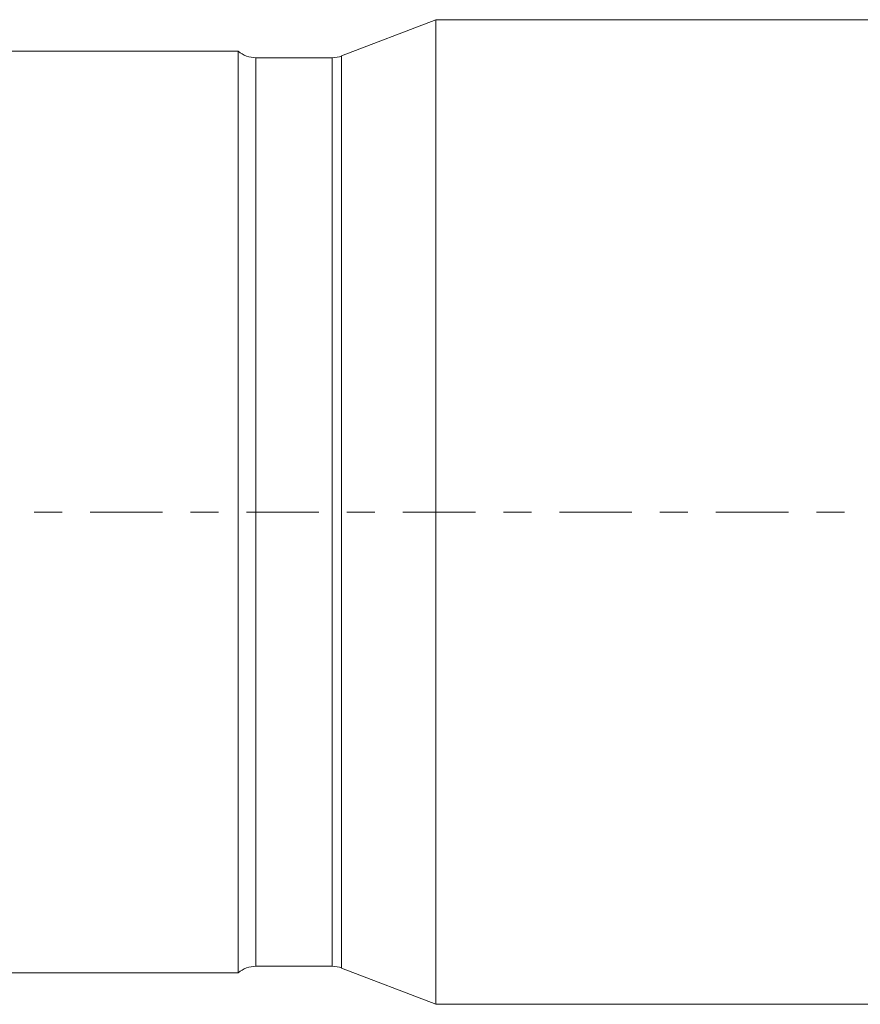
# Model space of a CAD drawing. Units: millimetres. Extents: x -64 to 133, y -19 to 42.
# Drawn here: x 86 to 98, y -7 to 7 of the extents above; entities that cross this region are included whole.
import ezdxf

# ---------------------------------------------------------------- set-up
doc = ezdxf.new("R2010")
doc.units = ezdxf.units.MM
doc.linetypes.add('CENTER', pattern=[47.5, 22, -8.5, 8.5, -8.5])
doc.layers.add('1', color=4, linetype='CONTINUOUS')
doc.layers.add('SK4', color=2, linetype='CENTER')

msp = doc.modelspace()

# ---------------------------------------------------------------- linework, layer by layer
at = {"layer": '1', "lineweight": 18}
for p, q in [((92, 7.475), (90.569, 6.924)), ((98.733, 7.475), (92, 7.475)), ((92, -7.475), (92, 7.475)), ((89, 6.997), (0, 6.997)), ((89, -6.997), (89, 6.997)), ((90.426, 6.897), (89.265, 6.897)), ((89.265, -6.897), (89.265, 6.897)), ((90.426, -6.897), (90.426, 6.897)), ((90.569, 6.924), (90.569, -6.924)), ((0, -6.997), (89, -6.997)), ((89.265, -6.897), (90.426, -6.897)), ((90.569, -6.924), (92, -7.475)), ((92, -7.475), (107.948, -7.475))]:
    msp.add_line(p, q, dxfattribs=at)
at = {"layer": '1', "lineweight": 18, "extrusion": (0, 0, -1)}
for centre, start, end in [((-89.265, 7.297), 270, 311.4096), ((-90.426, 7.297), 248.935, 270), ((-89.265, -7.297), 48.5904, 90), ((-90.426, -7.297), 90, 111.065)]:
    msp.add_arc(centre, 0.4, start, end, dxfattribs=at)
at = {"layer": 'SK4', "lineweight": 18, "ltscale": 0.05}
msp.add_line((-51, 0), (119, 0), dxfattribs=at)

doc.saveas('drawing.dxf')
